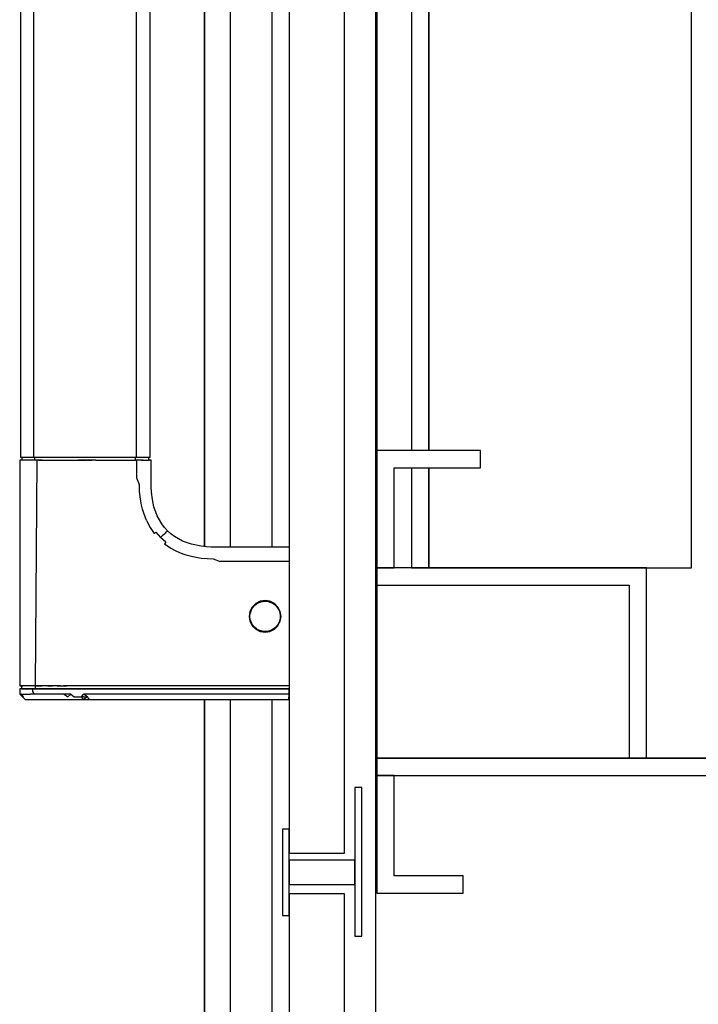
# Model space of a CAD drawing. Extents: x 5 to 3075, y 5 to 302.
# Drawn here: x 2751 to 2757, y 221 to 231 of the extents above; entities that cross this region are included whole.
import ezdxf

# ---------------------------------------------------------------- set-up
doc = ezdxf.new("R2010")
doc.units = 0
doc.header["$LTSCALE"] = 0.5
doc.header["$MEASUREMENT"] = 0
doc.layers.get('0').update_dxf_attribs({"linetype": 'CONTINUOUS'})

# ---------------------------------------------------------------- blocks, each defined once
blk = doc.blocks.new('LD_20200403085952_00000116')
for p, q in [((1091.5, -903.82), (1091.5, -294.18)), ((1091.5, -294.18), (1091.5, -903.82)), ((1099, -904), (1099, -294)), ((1111, -294), (1111, -904)), ((1141, -1193), (1141, -697.41)), ((1091.5, -1175.5), (1091.5, -948)), ((1091.5, -948), (1091.5, -1175.5)), ((1099, -1183), (1099, -948)), ((1111, -948), (1111, -1198))]:
    blk.add_line(p, q)
blk = doc.blocks.new('LD_20200403085952_00000118')
for p, q in [((2, -205.5), (2, -992.5)), ((18, -992.5), (18, -205.5)), ((23, -973.5), (21, -973.5)), ((21, -973.5), (21, -1016.5)), ((23, -1016.5), (23, -973.5)), ((2, -985.5), (0, -985.5)), ((0, -985.5), (0, -1010.5)), ((2, -1010.5), (2, -985.5)), ((2, -992.5), (18, -992.5)), ((2, -994.5), (2, -1001.5)), ((21, -994.5), (2, -994.5)), ((21, -1001.5), (21, -994.5)), ((2, -1001.5), (21, -1001.5)), ((18, -1004.2), (2, -1004.2)), ((2, -1004.2), (2, -1181.2)), ((18, -1181.2), (18, -1004.2)), ((0, -1010.5), (2, -1010.5)), ((21, -1016.5), (23, -1016.5))]:
    blk.add_line(p, q)
blk = doc.blocks.new('LD_20200403085952_00000119')
for p, q in [((-75.75, -320), (-75.75, -878)), ((-71.98, -320), (-71.98, -878)), ((-42.28, -599), (-42.28, -878)), ((-38.25, -878), (-38.25, -599)), ((-75.4, -878.8), (-76, -878.83)), ((-76, -878.83), (-76, -944.07)), ((-76, -878.83), (-75.89, -878.83)), ((-75.55, -878.83), (-75.89, -878.83)), ((-75.75, -878), (-75.3, -878)), ((-75, -878.83), (-75.55, -878.83)), ((-75.39, -878.09), (-75.4, -878.8)), ((-75.29, -878.8), (-75.4, -878.8)), ((-75.39, -878), (-75.39, -878.09)), ((-75.3, -878), (-74.01, -878)), ((-74.96, -878.8), (-75.29, -878.8)), ((-74.23, -878.83), (-75, -878.83)), ((-74.43, -878.8), (-74.96, -878.8)), ((-73.7, -878.8), (-74.43, -878.8)), ((-73.3, -878.83), (-74.23, -878.83)), ((-74.01, -878), (-71.98, -878)), ((-72.79, -878.8), (-73.7, -878.8)), ((-72.2, -878.83), (-73.3, -878.83)), ((-71.72, -878.8), (-72.79, -878.8)), ((-70.93, -878.83), (-72.2, -878.83)), ((-71.98, -878), (-69.38, -878)), ((-71.71, -878.09), (-71.72, -878.8)), ((-70.51, -878.8), (-71.72, -878.8)), ((-71.71, -878.09), (-70.89, -878)), ((-71.46, -944.07), (-70.93, -878.83)), ((-69.52, -878.83), (-70.93, -878.83)), ((-70.51, -878.8), (-69.18, -878.8)), ((-69.52, -878.83), (-68, -878.83)), ((-69.38, -878), (-66.34, -878)), ((-69.18, -878.8), (-67.75, -878.8)), ((-68, -878.83), (-66.38, -878.83)), ((-67.75, -878.8), (-66.22, -878.8)), ((-66.38, -878.83), (-64.69, -878.83)), ((-66.34, -878), (-62.91, -878)), ((-66.22, -878.8), (-64.59, -878.8)), ((-64.69, -878.83), (-62.95, -878.83)), ((-64.59, -878.8), (-62.85, -878.8)), ((-62.95, -878.83), (-58.95, -878.83)), ((-62.91, -878), (-58.95, -878)), ((-62.85, -878.8), (-60.98, -878.8)), ((-60.98, -878.8), (-58.93, -878.8)), ((-58.95, -878), (-54, -878)), ((-56.34, -878.83), (-58.95, -878.83)), ((-58.93, -878.8), (-56.64, -878.8)), ((-54, -878.8), (-56.64, -878.8)), ((-56.34, -878.83), (-55.08, -878.83)), ((-54, -878.83), (-55.08, -878.83)), ((-54, -878), (-50.78, -878)), ((-54, -878.8), (-50.78, -878.8)), ((-54, -878.83), (-50.78, -878.83)), ((-50.78, -878), (-48.07, -878)), ((-50.78, -878.8), (-49.39, -878.8)), ((-50.78, -878.83), (-48.22, -878.83)), ((-49.39, -878.8), (-47.52, -878.8)), ((-48.22, -878.83), (-45.71, -878.83)), ((-48.07, -878), (-45.79, -878)), ((-47.52, -878.8), (-45.89, -878.8)), ((-45.89, -878.8), (-44.04, -878.8)), ((-45.79, -878), (-42.28, -878)), ((-45.71, -878.83), (-43.81, -878.83)), ((-44.04, -878.8), (-42.51, -878.8)), ((-43.81, -878.83), (-42.11, -878.83)), ((-42.51, -878.12), (-42.51, -878)), ((-42.51, -878.8), (-42.51, -878.12)), ((-41.25, -878.8), (-42.51, -878.8)), ((-42.28, -878), (-39.93, -878)), ((-40.73, -878.83), (-42.11, -878.83)), ((-42.11, -884), (-42.11, -878.83)), ((-40.25, -878.8), (-41.25, -878.8)), ((-40.73, -878.83), (-39.71, -878.83)), ((-40.25, -878.8), (-39.66, -878.8)), ((-39.93, -878), (-38.64, -878)), ((-39.71, -878.83), (-38.87, -878.83)), ((-39.66, -878.8), (-39.21, -878.8)), ((-39.21, -878.8), (-38.99, -878.8)), ((-38.99, -878.8), (-38.81, -878.8)), ((-38.39, -878.83), (-38.87, -878.83)), ((-38.81, -878.8), (-38.69, -878.8)), ((-38.6, -878.8), (-38.69, -878.8)), ((-38.64, -878), (-38.34, -878)), ((-38.61, -878.12), (-38.61, -878)), ((-38.6, -878.8), (-38.61, -878.12)), ((-38, -878.83), (-38.6, -878.8)), ((-38.39, -878.83), (-38.12, -878.83)), ((-38.34, -878), (-38.25, -878)), ((-38.12, -878.83), (-38, -878.83)), ((-38, -884), (-38, -878.83)), ((-41.38, -885.96), (-42.11, -884)), ((-38, -885.25), (-38, -884)), ((-37.96, -886.61), (-38, -885.25)), ((-41.3, -887.75), (-41.38, -885.96)), ((-41.14, -889.44), (-41.3, -887.75)), ((-37.87, -888.04), (-37.96, -886.61)), ((-37.6, -890.2), (-37.87, -888.04)), ((-40.96, -890.67), (-41.14, -889.44)), ((-40.73, -891.87), (-40.96, -890.67)), ((-37.14, -892.3), (-37.6, -890.2)), ((-40.45, -893.04), (-40.73, -891.87)), ((-40.12, -894.16), (-40.45, -893.04)), ((-36.21, -894.91), (-37.14, -892.3)), ((-39.31, -896.29), (-40.12, -894.16)), ((-39.31, -896.29), (-38.29, -898.26)), ((-34.91, -897.25), (-36.21, -894.91)), ((-38.29, -898.26), (-37.06, -900.06)), ((-37.06, -900.06), (-36.56, -899.67)), ((-36.56, -899.67), (-35.21, -901.2)), ((-34.13, -898.3), (-34.91, -897.25)), ((-33.26, -899.26), (-34.13, -898.3)), ((-33.69, -899.68), (-33.9, -899.89)), ((-33.53, -899.52), (-33.69, -899.68)), ((-33.42, -899.41), (-33.53, -899.52)), ((-33.34, -899.34), (-33.42, -899.41)), ((-33.26, -899.26), (-33.34, -899.34)), ((-32.3, -900.13), (-33.26, -899.26)), ((-35.21, -901.2), (-34.46, -900.45)), ((-33.68, -902.55), (-35.21, -901.2)), ((-34.46, -900.45), (-33.9, -899.89)), ((-33.68, -902.55), (-34.07, -903.05)), ((-31.25, -900.91), (-32.3, -900.13)), ((-28.91, -902.21), (-31.25, -900.91)), ((-26.3, -903.14), (-28.91, -902.21)), ((-34.07, -903.05), (-32.28, -904.28)), ((-32.28, -904.28), (-30.98, -904.98)), ((-30.98, -904.98), (-29.61, -905.6)), ((-23.48, -903.71), (-26.3, -903.14)), ((-22.04, -903.87), (-23.48, -903.71)), ((-20.61, -903.96), (-22.04, -903.87)), ((-19.25, -904), (-20.61, -903.96)), ((-18, -904), (-19.25, -904)), ((2, -904), (-18, -904)), ((-29.61, -905.6), (-28.18, -906.12)), ((-28.18, -906.12), (-25.89, -906.73)), ((-25.89, -906.73), (-23.45, -907.14)), ((-23.45, -907.14), (-21.75, -907.3)), ((-21.75, -907.3), (-19.97, -907.38)), ((-19.97, -907.38), (-18, -908.11)), ((2, -908.11), (-18, -908.11)), ((-6.42, -919.62), (-7.71, -920.27)), ((-6.77, -919.97), (-5.37, -919.56)), ((-5, -919.39), (-6.42, -919.62)), ((-5.79, -919.68), (-5.16, -919.62)), ((-5.36, -919.61), (-3.91, -919.68)), ((-3.58, -919.62), (-5, -919.39)), ((-4.65, -919.64), (-3.92, -919.73)), ((-4.06, -919.71), (-3.31, -919.94)), ((-3.91, -919.68), (-2.56, -920.27)), ((-2.29, -920.27), (-3.58, -919.62)), ((-8.73, -921.29), (-9.38, -922.58)), ((-9.32, -923.14), (-8.87, -921.9)), ((-8.93, -922.05), (-8.65, -921.53)), ((-7.71, -920.27), (-8.73, -921.29)), ((-8.73, -921.29), (-8.02, -920.72)), ((-8.65, -921.53), (-7.98, -920.76)), ((-8.05, -920.84), (-7.47, -920.36)), ((-8.02, -920.72), (-6.79, -919.92)), ((-8.02, -920.72), (-7.98, -920.76)), ((-7.44, -920.34), (-6.7, -919.95)), ((-3.28, -919.95), (-2.54, -920.36)), ((-2.59, -920.31), (-1.91, -920.87)), ((-2.56, -920.27), (-1.48, -921.26)), ((-1.27, -921.29), (-2.29, -920.27)), ((-1.88, -920.9), (-1.46, -921.41)), ((-1.52, -921.29), (-0.94, -922.3)), ((-1.48, -921.26), (-1.27, -921.29)), ((-0.62, -922.58), (-1.27, -921.29)), ((-0.94, -922.3), (-0.7, -923.09)), ((-0.79, -922.55), (-0.54, -924)), ((-9.38, -922.58), (-9.61, -924)), ((-9.61, -924), (-9.38, -925.42)), ((-9.4, -923.9), (-9.32, -923.14)), ((-9.4, -924.73), (-9.4, -923.27)), ((-9.32, -924.86), (-9.4, -924.1)), ((-8.87, -926.1), (-9.32, -924.86)), ((-0.7, -924.91), (-0.94, -925.7)), ((-0.54, -924), (-0.79, -925.45)), ((-0.67, -923.25), (-0.59, -924)), ((-0.59, -924), (-0.67, -924.75)), ((-0.39, -924), (-0.62, -922.58)), ((-0.62, -925.42), (-0.39, -924)), ((-9.38, -925.42), (-8.73, -926.71)), ((-8.65, -926.47), (-8.93, -925.95)), ((-8.02, -927.28), (-8.73, -926.71)), ((-8.73, -926.71), (-7.71, -927.73)), ((-7.98, -927.24), (-8.65, -926.47)), ((-7.47, -927.64), (-8.05, -927.16)), ((-7.98, -927.24), (-8.02, -927.28)), ((-6.79, -928.08), (-8.02, -927.28)), ((-7.71, -927.73), (-6.42, -928.38)), ((-6.7, -928.06), (-7.44, -927.66)), ((-5.36, -928.39), (-6.79, -928.08)), ((-6.17, -928.21), (-6.77, -928.03)), ((-3.31, -928.06), (-4.04, -928.28)), ((-2.56, -927.73), (-3.91, -928.32)), ((-3.58, -928.38), (-2.29, -927.73)), ((-2.54, -927.64), (-3.28, -928.05)), ((-1.91, -927.13), (-2.59, -927.69)), ((-1.48, -926.74), (-2.56, -927.73)), ((-2.29, -927.73), (-1.27, -926.71)), ((-1.46, -926.59), (-1.88, -927.1)), ((-0.94, -925.7), (-1.52, -926.71)), ((-1.27, -926.71), (-1.48, -926.74)), ((-1.27, -926.71), (-0.62, -925.42)), ((-6.42, -928.38), (-5, -928.61)), ((-5.2, -928.38), (-5.62, -928.33)), ((-3.92, -928.27), (-5.36, -928.39)), ((-5, -928.61), (-3.58, -928.38)), ((-75.88, -944.07), (-76, -944.07)), ((-76, -944.07), (-75.75, -944.08)), ((-75.89, -945), (-76, -945)), ((-76, -945), (-75.98, -945.73)), ((-75.55, -945), (-75.89, -945)), ((-75.51, -944.07), (-75.88, -944.07)), ((-75.75, -944.08), (-75.5, -944.1)), ((-74.99, -945), (-75.55, -945)), ((-74.87, -944.07), (-75.51, -944.07)), ((-75.5, -944.1), (-75.48, -945)), ((-75.39, -944.1), (-75.5, -944.1)), ((-75.48, -945), (-75.37, -945)), ((-75.39, -944.1), (-75.05, -944.1)), ((-75.37, -945), (-75.03, -945)), ((-74.49, -944.1), (-75.05, -944.1)), ((-75.03, -945), (-74.47, -945)), ((-74.23, -945), (-74.99, -945)), ((-73.99, -944.07), (-74.87, -944.07)), ((-73.7, -944.1), (-74.49, -944.1)), ((-74.47, -945), (-73.69, -945)), ((-73.28, -945), (-74.23, -945)), ((-72.85, -944.07), (-73.99, -944.07)), ((-72.71, -944.1), (-73.7, -944.1)), ((-73.69, -945), (-72.7, -945)), ((-72.17, -945), (-73.28, -945)), ((-71.46, -944.07), (-72.85, -944.07)), ((-71.52, -944.1), (-72.71, -944.1)), ((-72.7, -945), (-71.5, -945)), ((-72.15, -945.73), (-72.17, -945)), ((-70.9, -945), (-72.17, -945)), ((-71.52, -944.1), (-69.57, -944.1)), ((-71.52, -944.1), (-71.5, -945)), ((-71.5, -945), (-70.12, -945)), ((-69.86, -944.07), (-71.46, -944.07)), ((-69.52, -945), (-70.9, -945)), ((-70.12, -945), (-68.6, -945)), ((-68.07, -944.07), (-69.86, -944.07)), ((-68.6, -944.1), (-69.57, -944.1)), ((-68.02, -945), (-69.52, -945)), ((-67.84, -944.1), (-68.6, -944.1)), ((-68.6, -945), (-66.94, -945)), ((-66.19, -944.07), (-68.07, -944.07)), ((-66.42, -945), (-68.02, -945)), ((-67.84, -944.1), (-66.53, -944.1)), ((-66.94, -945), (-65.17, -945)), ((-65.17, -944.1), (-66.53, -944.1)), ((-64.74, -945), (-66.42, -945)), ((-64.23, -944.07), (-66.19, -944.07)), ((-65.17, -944.1), (-63.33, -944.1)), ((-65.17, -945), (-63.33, -945)), ((-62.95, -945), (-64.74, -945)), ((-64.23, -944.07), (-62.32, -944.07)), ((-61.48, -944.1), (-63.33, -944.1)), ((-63.33, -945), (-61.48, -945)), ((-61.04, -945), (-62.95, -945)), ((-60.5, -944.07), (-62.32, -944.07)), ((-57.74, -944.1), (-61.48, -944.1)), ((-61.48, -945), (-57.74, -945)), ((-58.95, -945), (-61.04, -945)), ((-54, -944.07), (-60.5, -944.07)), ((-56.64, -945), (-58.95, -945)), ((-54, -944.1), (-57.74, -944.1)), ((-57.74, -945), (-54, -945)), ((-55.37, -945), (-56.64, -945)), ((-54, -945), (-55.37, -945)), ((-54, -944.07), (-54, -944.07)), ((2, -944.07), (-54, -944.07)), ((2, -944.1), (-54, -944.1)), ((2, -945), (-54, -945)), ((-54, -945), (2, -945)), ((1.96, -946.46), (2, -945)), ((-75.98, -945.73), (-75.96, -946.46)), ((-75.85, -946.46), (-75.96, -946.46)), ((-75.96, -946.46), (-75.19, -947.23)), ((-75.85, -946.46), (-75.13, -947.23)), ((-75.49, -946.46), (-75.85, -946.46)), ((-75.85, -946.46), (-75.02, -947.23)), ((-75.49, -946.46), (-74.9, -946.46)), ((-74.94, -947.23), (-75.49, -946.46)), ((-75.19, -947.23), (-74.42, -948)), ((-75.13, -947.23), (-75.17, -947.23)), ((-74.42, -948), (-75.17, -947.23)), ((-75.02, -947.23), (-74.94, -947.23)), ((-74.9, -946.46), (-74.07, -946.46)), ((-74.42, -948), (-74.36, -948)), ((-74.36, -948), (-74.18, -948)), ((-74.18, -948), (-74, -948)), ((-74.07, -946.46), (-73.01, -946.46)), ((-74, -948), (-73.46, -948)), ((-73.46, -948), (-72.92, -948)), ((-71.73, -946.46), (-73.01, -946.46)), ((-72.92, -948), (-72.27, -948)), ((-72.27, -948), (-71.22, -948)), ((-71.73, -946.46), (-72.15, -945.73)), ((-70.26, -946.46), (-71.73, -946.46)), ((-71.22, -948), (-70.63, -948)), ((-70.63, -948), (-69.99, -948)), ((-68.63, -946.46), (-70.26, -946.46)), ((-69.99, -948), (-69.32, -948)), ((-69.32, -948), (-68.61, -948)), ((-66.85, -946.46), (-68.63, -946.46)), ((-68.61, -948), (-67.86, -948)), ((-67.86, -948), (-66.67, -948)), ((-64.99, -946.46), (-66.85, -946.46)), ((-66.67, -948), (-64.59, -948)), ((-63.11, -946.46), (-64.99, -946.46)), ((-64.59, -948), (-62.86, -948)), ((-63.11, -946.46), (-62.08, -947.23)), ((-61.24, -946.46), (-63.11, -946.46)), ((-62.86, -948), (-60.21, -948)), ((-62.08, -947.23), (-61.24, -946.46)), ((-61.24, -946.46), (-60.26, -947.23)), ((-60.26, -947.23), (-59.36, -947.23)), ((-60.21, -948), (-59.32, -948)), ((-59.36, -947.23), (-58.16, -947.23)), ((-59.32, -948), (-57.55, -948)), ((-58.16, -947.23), (-57.57, -946.46)), ((-57.56, -947.23), (-58.16, -947.23)), ((-57.55, -948), (-58.16, -947.23)), ((-54, -946.46), (-57.57, -946.46)), ((-56.37, -947.23), (-57.57, -946.46)), ((-57.56, -947.23), (-56.37, -947.23)), ((-56.37, -947.23), (-57.55, -948)), ((-57.55, -948), (-55.78, -948)), ((-55.78, -948), (-56.37, -947.23)), ((-55.78, -948), (-54, -948)), ((1.96, -946.46), (-54, -946.46)), ((-54, -948), (1.92, -948)), ((1.92, -948), (1.96, -946.46))]:
    blk.add_line(p, q)
blk = doc.blocks.new('LD_20200403085952_0000011C')
for p, q in [((-80.66, -311), (-80.66, 311)), ((-171.66, 277), (-171.66, -277)), ((-161.66, 277), (-161.66, -277)), ((-156.66, -277), (-156.66, 277)), ((-156.66, 277), (-156.66, -277)), ((-171.66, -277), (-171.66, -311)), ((-141.66, -277), (-171.66, -277)), ((-141.66, -282), (-141.66, -277)), ((-166.66, -311), (-166.66, -282)), ((-166.66, -282), (-141.66, -282)), ((-161.66, -282), (-161.66, -311)), ((-156.66, -311), (-156.66, -282)), ((-156.66, -282), (-156.66, -311)), ((-171.66, -311), (-171.66, -316)), ((-93.66, -311), (-171.66, -311)), ((-171.66, -311), (-166.66, -311)), ((-161.66, -311), (-156.66, -311)), ((-156.66, -311), (-80.66, -311)), ((-93.66, -366), (-93.66, -311)), ((-171.66, -316), (-98.66, -316)), ((-171.66, -316), (-171.66, -366)), ((-98.66, -316), (-98.66, -366)), ((-4.66, -366), (-171.66, -366)), ((-171.66, -366), (-171.66, -371)), ((-171.66, -366), (-98.66, -366)), ((-98.66, -366), (-93.66, -366)), ((-93.66, -366), (-64.66, -366)), ((-171.66, -371), (-4.66, -371)), ((-166.66, -371), (-171.66, -371)), ((-171.66, -371), (-171.66, -405)), ((-166.66, -371), (-171.66, -371)), ((-171.66, -371), (-171.66, -405)), ((-166.66, -400), (-166.66, -371)), ((-166.66, -400), (-166.66, -371)), ((-146.66, -400), (-166.66, -400)), ((-146.66, -400), (-166.66, -400)), ((-146.66, -405), (-146.66, -400)), ((-146.66, -405), (-146.66, -400)), ((-171.66, -405), (-146.66, -405)), ((-171.66, -405), (-146.66, -405))]:
    blk.add_line(p, q)

msp = doc.modelspace()

# ---------------------------------------------------------------- block references
at = {"xscale": 0.03333333333333333, "yscale": 0.03333333333333333, "zscale": 0.03333333333333333}
for name, p in [('LD_20200403085952_00000116', (2716.0167, 255.9)), ('LD_20200403085952_00000118', (2753.15, 255.9)), ('LD_20200403085952_0000011C', (2759.7833, 235.9333)), ('LD_20200403085952_00000119', (2753.15, 255.9))]:
    msp.add_blockref(name, p, dxfattribs=at)

doc.saveas('drawing.dxf')
